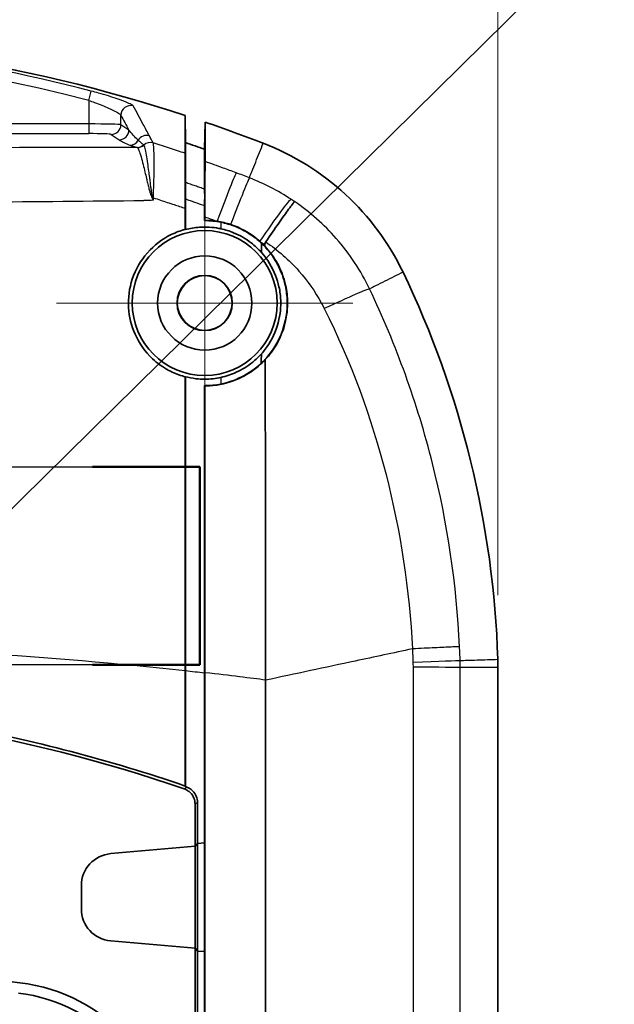
# Model space of a CAD drawing. Units: millimetres. Extents: x 0 to 2180, y 0 to 422.
# Drawn here: x 1774 to 1793, y 294 to 325 of the extents above; entities that cross this region are included whole.
import ezdxf

# ---------------------------------------------------------------- set-up
doc = ezdxf.new("R2010")
doc.units = ezdxf.units.MM
doc.layers.get('Defpoints').update_dxf_attribs({"lineweight": 25})
doc.layers.add('Center Mark (ISO)', color=7, linetype='Continuous', lineweight=18, true_color=0x80ffff)
for name, color, linetype, lineweight in [('Dimension (ISO)', 7, 'Continuous', 18), ('Dimension (ISO) @ 1', 7, 'Continuous', 18), ('Section Line (ISO)', 7, 'Continuous', 25), ('Symbol (ISO) @ 1', 7, 'Continuous', 18), ('Visible (ISO)', 7, 'Continuous', 35), ('Visible Narrow (ISO)', 7, 'Continuous', 25)]:
    doc.layers.add(name, color=color, linetype=linetype, lineweight=lineweight)
doc.styles.add('Note Text (TK)', font='MS PGothic.ttf')
doc.dimstyles.new('Default - Method 1b (TK)', dxfattribs={"dimtxt": 2.5, "dimasz": 2.5, "dimexe": 1, "dimexo": 1.5, "dimgap": 1, "dimtad": 1, "dimtoh": 1, "dimrnd": 1e-08, "dimdsep": 46, "dimtxsty": 'Note Text (TK)', "dimblk": 'OPEN', "dimcen": 0.09, "dimdle": 5, "dimclrd": 100, "dimclre": 100, "dimclrt": 7, "dimadec": 1, "dimazin": 1, "dimtfac": 1, "dimtmove": 0, "dimatfit": 3, "dimldrblk": 'OPEN', "dimfxl": 0, "dimtolj": 1, "dimlwd": -1, "dimlwe": -1, "dimarcsym": 0})
doc.dimstyles.new('Default - Method 1b (TK)$7', dxfattribs={"dimtxt": 2.5, "dimasz": 2.5, "dimexe": 1, "dimexo": 1.5, "dimgap": 1, "dimtad": 1, "dimtoh": 1, "dimrnd": 1e-08, "dimdsep": 46, "dimtxsty": 'Note Text (TK)', "dimblk": 'OPEN', "dimcen": 0.09, "dimdle": 5, "dimclrd": 256, "dimclre": 100, "dimclrt": 7, "dimadec": 1, "dimazin": 1, "dimtfac": 1, "dimtmove": 0, "dimatfit": 3, "dimldrblk": 'OPEN', "dimfxl": 0, "dimtolj": 1, "dimlwd": -1, "dimlwe": -1, "dimarcsym": 0})

# ---------------------------------------------------------------- blocks, each defined once
blk = doc.blocks.new('2dTransSection4')
at = {"layer": 'Section Line (ISO)', "linetype": 'Continuous'}
for p, q in [((127.755, 215.371), (138.422, 215.371)), ((138.422, 215.371), (138.422, 211.268)), ((138.422, 211.268), (127.755, 211.268))]:
    blk.add_line(p, q, dxfattribs=at)
at = {"layer": 'Section Line (ISO)', "linetype": 'Continuous', "lineweight": 50}
for p, q in [((136.2, 215.371), (138.422, 215.371)), ((138.422, 215.371), (138.422, 211.268)), ((138.422, 211.268), (136.2, 211.268))]:
    blk.add_line(p, q, dxfattribs=at)
blk = doc.blocks.new('_Open')
at = {"color": 0, "linetype": 'ByBlock', "lineweight": -2}
for p, q in [((-1, 0.1667), (0, 0)), ((-1, -0.1667), (0, 0)), ((0, 0), (-1, 0))]:
    blk.add_line(p, q, dxfattribs=at)
blk = doc.blocks.new('*D186')
at = {"layer": 'Defpoints', "color": 0, "transparency": 16777216}
for p in [(1789.133, 338.119), (1738.633, 304.821), (1789.133, 304.821)]:
    blk.add_point(p, dxfattribs=at)
at = {"layer": 'Dimension (ISO)', "color": 100, "transparency": 16777216}
for p, q in [((1738.633, 307.071), (1738.633, 339.619)), ((1789.133, 307.071), (1789.133, 339.619)), ((1742.383, 338.119), (1785.383, 338.119))]:
    blk.add_line(p, q, dxfattribs=at)
at = {"layer": 'Dimension (ISO)', "color": 100, "transparency": 16777216, "xscale": 3.75, "yscale": 3.75, "zscale": 3.75, "rotation": 180}
blk.add_blockref('_Open', (1738.633, 338.119), dxfattribs=at)
at = {"layer": 'Dimension (ISO)', "color": 100, "transparency": 16777216, "xscale": 3.75, "yscale": 3.75, "zscale": 3.75}
blk.add_blockref('_Open', (1789.133, 338.119), dxfattribs=at)
at = {"layer": 'Dimension (ISO)', "color": 7, "transparency": 16777216, "insert": (1759.515, 341.494), "char_height": 3.75, "attachment_point": 4, "style": 'Note Text (TK)'}
blk.add_mtext('\\A1;50.5', dxfattribs=at)

msp = doc.modelspace()

# ---------------------------------------------------------------- linework, layer by layer
at = {"layer": 'Center Mark (ISO)', "linetype": 'Continuous'}
for p, q in [((1780.0329, 320.7401), (1780.0329, 311.5401)), ((1784.6329, 316.1401), (1775.4329, 316.1401))]:
    msp.add_line(p, q, dxfattribs=at)
at = {"layer": 'Visible (ISO)'}
for p, q in [((1779.4211, 321.9644), (1779.4329, 321.1181)), ((1780.0461, 321.7555), (1780.0299, 320.9149)), ((1780.0299, 320.8733), (1780.0299, 320.9149)), ((1780.041, 319.6732), (1780.0299, 319.6732)), ((1779.4329, 319.3727), (1779.4329, 318.4215)), ((1780.0311, 318.8883), (1780.0311, 318.6984)), ((1779.4329, 313.8524), (1779.4329, 304.7269)), ((1780.0311, 313.5749), (1780.0311, 313.3918)), ((1789.1329, 304.8207), (1789.1329, 239.0595)), ((1779.4285, 301.1428), (1779.4285, 304.7274)), ((1779.4329, 304.7269), (1779.4329, 301.1228)), ((1780.0312, 304.6602), (1780.0312, 299.3775)), ((1780.0312, 304.6602), (1780.0312, 299.3775)), ((1780.0399, 304.6628), (1780.0399, 304.6592)), ((1780.0399, 239.2209), (1780.0399, 304.6592)), ((1779.7329, 300.5818), (1779.7329, 299.2743)), ((1779.8097, 300.6365), (1779.8097, 299.3582)), ((1777.1173, 299.0455), (1779.7329, 299.2743)), ((1779.7329, 299.2743), (1777.1173, 299.0455)), ((1779.7329, 299.2743), (1779.8097, 299.3582)), ((1779.8097, 299.3582), (1779.7329, 299.2743)), ((1779.7329, 299.2743), (1779.7329, 296.1058)), ((1779.8097, 299.3582), (1780.0312, 299.3775)), ((1780.0312, 299.3775), (1779.8097, 299.3582)), ((1779.8097, 296.022), (1779.8097, 299.3582)), ((1780.0312, 299.3775), (1780.0312, 296.0026)), ((1776.205, 297.3303), (1776.205, 298.0499)), ((1776.205, 298.0499), (1776.205, 297.3303)), ((1779.7329, 296.1058), (1777.1173, 296.3347)), ((1777.1173, 296.3347), (1779.7329, 296.1058)), ((1779.7329, 296.1058), (1779.7329, 232.0983)), ((1779.8097, 296.022), (1779.7329, 296.1058)), ((1779.7329, 296.1058), (1779.8097, 296.022)), ((1779.8097, 296.022), (1779.8097, 239.1949)), ((1780.0312, 296.0026), (1779.8097, 296.022)), ((1779.8097, 296.022), (1780.0312, 296.0026)), ((1780.0312, 296.0026), (1780.0312, 239.2199)), ((1780.0312, 296.0026), (1780.0312, 239.2199))]:
    msp.add_line(p, q, dxfattribs=at)
for radius in [2.25, 1.4622, 0.857, 0.85]:
    msp.add_circle((1780.0329, 316.1401), radius, dxfattribs=at)
for centre, radius, start, end in [((1763.8829, 274.4401), 50, 71.89474, 108.10526), ((1763.8829, 274.4401), 50, 68.94031, 71.1396), ((1763.8829, 274.4401), 49.2, 70.84095, 71.57537), ((1759.1444, 304.1091), 30, 1.85351, 25.65683), ((1763.8829, 256.1589), 47.5, 70.93745, 109.06255), ((1763.8829, 256.1589), 47.5943, 70.93575, 79.84565), ((1763.8829, 256.1589), 47.5768, 70.87082, 70.92292), ((1763.8829, 209.5867), 86.0834, 83.055292, 96.944708), ((1773.6324, 289.6286), 5.45, 1.5823, 83.05529), ((1773.6324, 289.6286), 5.1239, 1.5823, 83.05529)]:
    msp.add_arc(centre, radius, start, end, dxfattribs=at)
for centre, major_axis in [((1777.2056, 298.0488), (-0.7381, 0.6763)), ((1777.2056, 298.0488), (-0.7381, 0.6763)), ((1777.2056, 297.3314), (-0.7381, -0.6763)), ((1777.2056, 297.3314), (-0.7381, -0.6763))]:
    msp.add_ellipse(centre, major_axis=major_axis, ratio=0.9988802, start_param=5.5419784, end_param=7.0243922, dxfattribs=at)
for points, knots in [([(1779.4211, 321.9644), (1779.4211, 321.6822), (1779.4211, 321.3996), (1779.4211, 321.0079), (1779.4211, 320.8988), (1779.4211, 320.7896)], [0, 0, 0, 0, 1.0261148, 1.0261148, 1.4215983, 1.4215983, 1.4215983, 1.4215983]), ([(1780.0461, 320.5317), (1780.0461, 320.679), (1780.0461, 320.8262), (1780.0461, 321.2202), (1780.0461, 321.4676), (1780.0461, 321.714), (1780.0461, 321.7278), (1780.0461, 321.7417), (1780.0461, 321.7555)], [-1.5457416, -1.5457416, -1.5457416, -1.5457416, -1.0161852, -1.0161852, -0.1252765, -0.1252765, -0.1252765, -0.0751876, -0.0751876, -0.0751876, -0.0751876]), ([(1781.8499, 321.1004), (1782.7927, 320.7374), (1783.6582, 320.199), (1785.1431, 318.8288), (1785.7491, 318.0092), (1786.1865, 317.0985)], [0, 0, 0, 0, 0.30307741, 0.30307741, 0.60615485, 0.60615485, 0.60615485, 0.60615485]), ([(1779.4305, 319.9997), (1779.4287, 320.1306), (1779.4272, 320.2499), (1779.4243, 320.4786), (1779.4231, 320.58), (1779.4215, 320.7277), (1779.4211, 320.7735), (1779.4211, 320.7896)], [0.03444165, 0.03444165, 0.03444165, 0.03444165, 0.08394786, 0.08394786, 0.14300203, 0.14300203, 0.20139827, 0.20139827, 0.20139827, 0.20139827]), ([(1780.0299, 320.9149), (1780.0299, 320.6849), (1780.0299, 320.4546), (1780.0299, 320.0406), (1780.0299, 319.8569), (1780.0299, 319.6732)], [0, 0, 0, 0, 0.8312705, 0.8312705, 1.4933345, 1.4933345, 1.4933345, 1.4933345]), ([(1780.0299, 319.6732), (1780.0299, 319.859), (1780.0299, 320.0448), (1780.0299, 320.3461), (1780.0299, 320.4616), (1780.0299, 320.6759), (1780.0299, 320.7748), (1780.0299, 320.8733)], [0.1489497, 0.1489497, 0.1489497, 0.1489497, 0.8179367, 0.8179367, 1.2344997, 1.2344997, 1.5907064, 1.5907064, 1.5907064, 1.5907064]), ([(1780.0461, 320.5317), (1780.0461, 320.511), (1780.0452, 320.442), (1780.0421, 320.2492), (1780.0404, 320.148), (1780.0383, 320.0293)], [0, 0, 0, 0, 0.07465514, 0.07465514, 0.1279457, 0.1279457, 0.1279457, 0.1279457]), ([(1779.4285, 319.0782), (1779.4285, 319.273), (1779.4287, 319.4623), (1779.4295, 319.7673), (1779.4299, 319.8877), (1779.4305, 319.9997)], [0, 0, 0, 0, 0.05942424, 0.05942424, 0.10172896, 0.10172896, 0.10172896, 0.10172896]), ([(1779.4343, 319.7582), (1779.4342, 319.7679), (1779.434, 319.7772), (1779.4336, 319.8133), (1779.4333, 319.8355), (1779.433, 319.8681), (1779.4329, 319.8783), (1779.4329, 319.8824)], [0.046300831, 0.046300831, 0.046300831, 0.046300831, 0.051041536, 0.051041536, 0.065821015, 0.065821015, 0.080473048, 0.080473048, 0.080473048, 0.080473048]), ([(1779.4329, 319.3727), (1779.4329, 319.4576), (1779.4331, 319.5389), (1779.4336, 319.6671), (1779.4339, 319.7169), (1779.4343, 319.7582)], [0, 0, 0, 0, 0.025946369, 0.025946369, 0.046107509, 0.046107509, 0.046107509, 0.046107509]), ([(1780.0383, 320.0293), (1780.0388, 319.9768), (1780.0393, 319.9208), (1780.0402, 319.8017), (1780.0406, 319.7387), (1780.041, 319.6732)], [0.128227864, 0.128227864, 0.128227864, 0.128227864, 0.151713733, 0.151713733, 0.175658366, 0.175658366, 0.175658366, 0.175658366]), ([(1780.032, 319.4907), (1780.0316, 319.5234), (1780.0312, 319.5527), (1780.0306, 319.6049), (1780.0304, 319.6268), (1780.03, 319.659), (1780.0299, 319.6692), (1780.0299, 319.6732)], [0.037737716, 0.037737716, 0.037737716, 0.037737716, 0.051379983, 0.051379983, 0.066040564, 0.066040564, 0.080565866, 0.080565866, 0.080565866, 0.080565866]), ([(1780.0299, 319.6732), (1780.0299, 319.6671), (1780.0301, 319.6466), (1780.0309, 319.5821), (1780.0314, 319.5405), (1780.032, 319.4907)], [0, 0, 0, 0, 0.022129757, 0.022129757, 0.042783668, 0.042783668, 0.042783668, 0.042783668]), ([(1780.0311, 319.1618), (1780.0311, 319.2474), (1780.0313, 319.3294), (1780.0317, 319.4337), (1780.0319, 319.4634), (1780.032, 319.4907)], [0, 0, 0, 0, 0.02616622, 0.02616622, 0.037566529, 0.037566529, 0.037566529, 0.037566529]), ([(1780.032, 319.4907), (1780.032, 319.4845), (1780.032, 319.4782), (1780.0317, 319.4285), (1780.0315, 319.38), (1780.0312, 319.2752), (1780.0311, 319.2193), (1780.0311, 319.1618)], [0.042700609, 0.042700609, 0.042700609, 0.042700609, 0.045256996, 0.045256996, 0.062589885, 0.062589885, 0.080131315, 0.080131315, 0.080131315, 0.080131315]), ([(1780.032, 319.4907), (1780.0338, 319.4906), (1780.0356, 319.4906), (1780.0374, 319.4906), (1780.0386, 319.4906), (1780.0397, 319.4906), (1780.0409, 319.4906)], [0, 0, 0, 0, 0.06144654, 0.06144654, 0.06144654, 0.10100838, 0.10100838, 0.10100838, 0.10100838]), ([(1780.041, 319.6732), (1780.0407, 319.6697), (1780.0405, 319.6614), (1780.0399, 319.6352), (1780.0401, 319.575), (1780.0409, 319.4906)], [0, 0, 0, 0, 0.001314997, 0.001314997, 0.021918624, 0.021918624, 0.021918624, 0.021918624]), ([(1782.8202, 319.2879), (1782.82, 319.2877), (1782.8197, 319.2875), (1782.8095, 319.2778), (1782.7889, 319.2528), (1782.7275, 319.1728), (1782.6868, 319.1181), (1782.5555, 318.9377), (1782.4508, 318.7909), (1782.2069, 318.4443), (1782.07, 318.2478), (1781.926, 318.0392)], [-0.00117107, -0.00117107, -0.00117107, -0.00117107, 0, 0, 0.04768215, 0.04768215, 0.09536072, 0.09536072, 0.17354292, 0.17354292, 0.2516849, 0.2516849, 0.2516849, 0.2516849]), ([(1780.04, 318.7073), (1780.0385, 318.7058), (1780.037, 318.7043), (1780.0356, 318.7028), (1780.0353, 318.7025), (1780.035, 318.7022), (1780.0335, 318.7008), (1780.0323, 318.6996), (1780.0311, 318.6984)], [-0.02018678, -0.02018678, -0.02018678, -0.02018678, 0.0306167, 0.0306167, 0.0306167, 0.0406595, 0.0406595, 0.08143236, 0.08143236, 0.08143236, 0.08143236]), ([(1780.418, 318.6781), (1780.4891, 318.6673), (1780.5597, 318.6535), (1780.6991, 318.6202), (1780.7677, 318.6007), (1780.8355, 318.5784)], [0, 0, 0, 0, 0.021581547, 0.021581547, 0.042986997, 0.042986997, 0.042986997, 0.042986997]), ([(1780.5329, 318.6489), (1780.6883, 318.6179), (1780.8404, 318.5726), (1781.1368, 318.4534), (1781.28, 318.3795), (1781.5529, 318.2044), (1781.6816, 318.1033), (1781.7996, 317.9907)], [-0.14528889, -0.14528889, -0.14528889, -0.14528889, -0.09775196, -0.09775196, -0.04946009, -0.04946009, -0.00035516, -0.00035516, -0.00035516, -0.00035516]), ([(1780.8355, 318.5784), (1780.9136, 318.5527), (1780.9905, 318.5232), (1781.3133, 318.3814), (1781.5413, 318.2348), (1781.7423, 318.0556)], [0.05593729, 0.05593729, 0.05593729, 0.05593729, 0.08067549, 0.08067549, 0.16168848, 0.16168848, 0.16168848, 0.16168848]), ([(1779.4285, 318.4249), (1779.2795, 318.3857), (1779.1345, 318.3319), (1778.7136, 318.1269), (1778.4623, 317.9351), (1778.0457, 317.4619), (1777.8859, 317.1834), (1777.6913, 316.5965), (1777.6518, 316.2955), (1777.6871, 315.7106), (1777.7554, 315.4313), (1778.0001, 314.8846), (1778.1838, 314.6264), (1778.5648, 314.269), (1778.7348, 314.1471), (1779.0533, 313.9773), (1779.1945, 313.9187), (1779.3697, 313.8652), (1779.399, 313.8568), (1779.4285, 313.849)], [-0.89728061, -0.89728061, -0.89728061, -0.89728061, -0.85061026, -0.85061026, -0.75584572, -0.75584572, -0.65940677, -0.65940677, -0.56820383, -0.56820383, -0.4819701, -0.4819701, -0.38744224, -0.38744224, -0.32485466, -0.32485466, -0.27906192, -0.27906192, -0.26990022, -0.26990022, -0.26990022, -0.26990022]), ([(1780.5329, 318.4449), (1780.5133, 318.4492), (1780.4935, 318.4532), (1780.2758, 318.4947), (1780.0739, 318.5069), (1779.724, 318.4833), (1779.5766, 318.4592), (1779.4329, 318.4215)], [-1.00493288, -1.00493288, -1.00493288, -1.00493288, -0.99889202, -0.99889202, -0.93838104, -0.93838104, -0.89339405, -0.89339405, -0.89339405, -0.89339405]), ([(1781.7989, 317.7041), (1781.7006, 317.815), (1781.5917, 317.9166), (1781.3076, 318.1356), (1781.1251, 318.241), (1780.8021, 318.3739), (1780.6689, 318.4154), (1780.5329, 318.4449)], [-0.15257841, -0.15257841, -0.15257841, -0.15257841, -0.1077547, -0.1077547, -0.0447419, -0.0447419, -0.00296014, -0.00296014, -0.00296014, -0.00296014]), ([(1781.7996, 317.9907), (1781.9641, 317.8338), (1782.1068, 317.6558), (1782.2955, 317.3433), (1782.3571, 317.2197), (1782.4551, 316.9757), (1782.4931, 316.8566), (1782.5416, 316.6546), (1782.557, 316.5731), (1782.579, 316.4151), (1782.5862, 316.3387), (1782.5947, 316.1657), (1782.594, 316.0692), (1782.5674, 315.6547), (1782.488, 315.3445), (1782.2174, 314.7613), (1782.0252, 314.4951), (1781.7895, 314.2725)], [-0.42322685, -0.42322685, -0.42322685, -0.42322685, -0.35495305, -0.35495305, -0.31340863, -0.31340863, -0.27571228, -0.27571228, -0.25065393, -0.25065393, -0.22742125, -0.22742125, -0.19814848, -0.19814848, -0.10115538, -0.10115538, -0.00095663, -0.00095663, -0.00095663, -0.00095663]), ([(1781.9009, 317.9463), (1781.9009, 317.9689), (1781.9038, 317.9917), (1781.9157, 318.0221), (1781.9203, 318.031), (1781.926, 318.0392)], [0, 0, 0, 0, 0.006909361, 0.006909361, 0.010042046, 0.010042046, 0.010042046, 0.010042046]), ([(1781.7901, 314.5595), (1781.8754, 314.6546), (1781.9529, 314.7567), (1782.1697, 315.0963), (1782.2767, 315.3529), (1782.3648, 315.7487), (1782.3825, 315.8762), (1782.3939, 316.0807), (1782.3945, 316.1569), (1782.3888, 316.2974), (1782.3835, 316.3617), (1782.3665, 316.4998), (1782.3539, 316.5734), (1782.3117, 316.7645), (1782.2766, 316.8805), (1782.1314, 317.2538), (1781.9847, 317.4945), (1781.7989, 317.7041)], [-0.35209716, -0.35209716, -0.35209716, -0.35209716, -0.31264949, -0.31264949, -0.22809955, -0.22809955, -0.18897062, -0.18897062, -0.16587642, -0.16587642, -0.14634287, -0.14634287, -0.12376987, -0.12376987, -0.08724179, -0.08724179, -0.00309612, -0.00309612, -0.00309612, -0.00309612]), ([(1781.9105, 314.3816), (1782.0468, 314.5277), (1782.1662, 314.6898), (1782.4235, 315.1425), (1782.5291, 315.4484), (1782.5932, 315.8908), (1782.6022, 316.0154), (1782.6019, 316.2329), (1782.5967, 316.3255), (1782.5765, 316.5097), (1782.5614, 316.6012), (1782.5143, 316.8146), (1782.4781, 316.9354), (1782.351, 317.2687), (1782.2401, 317.4725), (1782.0407, 317.7439), (1781.9733, 317.8249), (1781.901, 317.9014)], [0.04216793, 0.04216793, 0.04216793, 0.04216793, 0.10411112, 0.10411112, 0.20225866, 0.20225866, 0.2401651, 0.2401651, 0.26822043, 0.26822043, 0.29623713, 0.29623713, 0.33421345, 0.33421345, 0.40371155, 0.40371155, 0.43535244, 0.43535244, 0.43535244, 0.43535244]), ([(1780.5329, 313.8288), (1780.6987, 313.8647), (1780.86, 313.9184), (1781.196, 314.0719), (1781.3664, 314.1778), (1781.6177, 314.3819), (1781.7076, 314.4675), (1781.7901, 314.5595)], [-0.18809113, -0.18809113, -0.18809113, -0.18809113, -0.13709426, -0.13709426, -0.07683999, -0.07683999, -0.03930478, -0.03930478, -0.03930478, -0.03930478]), ([(1780.0399, 313.5661), (1780.0913, 313.5663), (1780.1426, 313.568), (1780.478, 313.5891), (1780.7568, 313.654), (1781.2307, 313.851), (1781.4293, 313.9668), (1781.7173, 314.1906), (1781.8179, 314.2824), (1781.9105, 314.3816)], [0.51772637, 0.51772637, 0.51772637, 0.51772637, 0.53316162, 0.53316162, 0.61863886, 0.61863886, 0.68764156, 0.68764156, 0.72875883, 0.72875883, 0.72875883, 0.72875883]), ([(1781.7895, 314.2725), (1781.6033, 314.097), (1781.3916, 313.9501), (1780.962, 313.7393), (1780.7509, 313.6677), (1780.5329, 313.6243)], [-0.14410625, -0.14410625, -0.14410625, -0.14410625, -0.0667842, -0.0667842, -0.00000964, -0.00000964, -0.00000964, -0.00000964]), ([(1781.9176, 304.4351), (1781.9173, 306.3686), (1781.917, 308.3003), (1781.915, 311.2064), (1781.9142, 312.1842), (1781.9121, 313.5676), (1781.9114, 313.9748), (1781.9105, 314.3816)], [0.00960705, 0.00960705, 0.00960705, 0.00960705, 0.58973077, 0.58973077, 0.88469848, 0.88469848, 1.00790632, 1.00790632, 1.00790632, 1.00790632]), ([(1779.4285, 313.849), (1779.4285, 313.7258), (1779.4285, 313.6025), (1779.4285, 310.5739), (1779.4285, 307.6523), (1779.4285, 304.7274)], [-0.91480352, -0.91480352, -0.91480352, -0.91480352, -0.87756137, -0.87756137, 0, 0, 0, 0]), ([(1779.4329, 313.8524), (1779.54, 313.8244), (1779.6489, 313.8038), (1779.9366, 313.7703), (1780.116, 313.7699), (1780.3742, 313.7986), (1780.454, 313.8117), (1780.5329, 313.8288)], [-0.26644343, -0.26644343, -0.26644343, -0.26644343, -0.23320565, -0.23320565, -0.17951335, -0.17951335, -0.15516791, -0.15516791, -0.15516791, -0.15516791]), ([(1780.0311, 313.5749), (1780.0323, 313.5738), (1780.0334, 313.5726), (1780.0349, 313.5712), (1780.0352, 313.5708), (1780.0355, 313.5705), (1780.037, 313.569), (1780.0385, 313.5676), (1780.0399, 313.5661)], [0, 0, 0, 0, 0.03942091, 0.03942091, 0.0504298, 0.0504298, 0.0504298, 0.10085345, 0.10085345, 0.10085345, 0.10085345]), ([(1789.1287, 305.0794), (1789.1301, 305.0363), (1789.1312, 304.9932), (1789.1326, 304.9069), (1789.1329, 304.8638), (1789.1329, 304.8207)], [0, 0, 0, 0, 0.012940033, 0.012940033, 0.025880067, 0.025880067, 0.025880067, 0.025880067]), ([(1779.8097, 300.6365), (1779.8097, 300.7016), (1779.797, 300.7661), (1779.7476, 300.8865), (1779.7114, 300.9413), (1779.6388, 301.0148), (1779.609, 301.0388), (1779.5444, 301.0795), (1779.5099, 301.0961), (1779.4738, 301.1086)], [0, 0, 0, 0, 0.01952994, 0.01952994, 0.039046932, 0.039046932, 0.050501974, 0.050501974, 0.061958643, 0.061958643, 0.061958643, 0.061958643]), ([(1779.7329, 300.5818), (1779.7329, 300.6469), (1779.7202, 300.7114), (1779.6708, 300.8318), (1779.6345, 300.8866), (1779.5619, 300.9601), (1779.532, 300.9842), (1779.4672, 301.025), (1779.4326, 301.0416), (1779.3964, 301.0541)], [0, 0, 0, 0, 0.019529964, 0.019529964, 0.039046953, 0.039046953, 0.050531135, 0.050531135, 0.062016952, 0.062016952, 0.062016952, 0.062016952])]:
    msp.add_open_spline(points, degree=3, knots=knots, dxfattribs=at)
for points, weights in [([(1779.4329, 321.1181), (1779.4329, 320.4928), (1779.4329, 319.8824)], [2.52453183524, 2.54787568904, 2.57102004436]), ([(1779.4285, 301.1428), (1779.4307, 301.1328), (1779.4329, 301.1228)], [1.50058621861, 1.50074191612, 1.50089757675])]:
    msp.add_rational_spline(points, weights, degree=2, dxfattribs=at)
for points in [[(1779.4329, 319.8448), (1779.4334, 319.8159), (1779.4338, 319.787), (1779.4343, 319.7582)], [(1780.0383, 320.0293), (1780.0357, 319.9173), (1780.0329, 319.7993), (1780.0299, 319.6732)], [(1780.0409, 319.4906), (1780.0398, 319.3856), (1780.0396, 319.2754), (1780.0398, 319.1618)], [(1780.0311, 319.1618), (1780.0311, 319.0706), (1780.0311, 318.9795), (1780.0311, 318.8883)], [(1780.0311, 318.8883), (1780.0311, 318.9795), (1780.0311, 319.0706), (1780.0311, 319.1618)], [(1780.0398, 319.1618), (1780.0399, 319.0724), (1780.04, 318.981), (1780.04, 318.8883)], [(1779.4285, 319.0782), (1779.4285, 318.8606), (1779.4285, 318.6428), (1779.4285, 318.4249)], [(1780.04, 318.8883), (1780.04, 318.8642), (1780.04, 318.84), (1780.04, 318.8158)], [(1780.0311, 318.6984), (1780.1995, 318.6984), (1780.3675, 318.6819), (1780.5329, 318.6489)], [(1780.04, 318.7073), (1780.04, 318.7434), (1780.04, 318.7796), (1780.04, 318.8158)], [(1780.418, 318.6781), (1780.2926, 318.6971), (1780.1662, 318.7068), (1780.04, 318.7073)], [(1779.4329, 318.4215), (1779.4314, 318.4227), (1779.4299, 318.4238), (1779.4285, 318.4249)], [(1781.901, 317.9014), (1781.8503, 317.9551), (1781.7974, 318.0066), (1781.7423, 318.0556)], [(1781.7989, 317.7041), (1781.7991, 317.7997), (1781.7994, 317.8952), (1781.7996, 317.9907)], [(1781.9009, 317.9463), (1781.901, 317.9313), (1781.901, 317.9164), (1781.901, 317.9014)], [(1781.7895, 314.2725), (1781.7897, 314.3682), (1781.7899, 314.4638), (1781.7901, 314.5595)], [(1779.4285, 313.849), (1779.43, 313.8502), (1779.4314, 313.8513), (1779.4329, 313.8524)], [(1780.5329, 313.6243), (1780.3677, 313.5914), (1780.1997, 313.5748), (1780.0311, 313.5749)], [(1780.0311, 313.3918), (1780.0312, 310.4937), (1780.0312, 307.5787), (1780.0312, 304.6602)], [(1780.0312, 304.6602), (1780.0312, 307.5787), (1780.0312, 310.4937), (1780.0311, 313.3918)], [(1780.0399, 313.3918), (1780.0399, 313.4499), (1780.0399, 313.508), (1780.0399, 313.5661)], [(1780.0399, 304.6628), (1780.0399, 307.5804), (1780.0399, 310.4941), (1780.0399, 313.3918)], [(1781.9174, 273.4154), (1781.9174, 283.7535), (1781.9117, 294.0917), (1781.9178, 304.4297)], [(1781.9178, 304.4297), (1781.9177, 304.4315), (1781.9176, 304.4333), (1781.9176, 304.4351)]]:
    msp.add_open_spline(points, degree=3, dxfattribs=at)
at = {"layer": 'Visible Narrow (ISO)'}
for p, q in [((1776.4339, 322.4306), (1776.5096, 322.72)), ((1776.4339, 322.4306), (1776.4339, 321.6982)), ((1777.4326, 321.675), (1777.4326, 321.9712)), ((1776.4339, 321.6982), (1751.3319, 321.6982)), ((1776.4339, 321.6982), (1776.4339, 321.3984)), ((1777.6804, 321.5099), (1777.4326, 321.675)), ((1751.3319, 321.3984), (1776.4339, 321.3984)), ((1777.133, 321.3752), (1777.3808, 321.2101)), ((1780.0398, 319.1618), (1780.0311, 319.1618)), ((1780.04, 318.8883), (1780.0311, 318.8883)), ((1780.5329, 318.6489), (1780.5329, 318.4449)), ((1780.5329, 313.8288), (1780.5329, 313.6243)), ((1780.0399, 313.3918), (1780.0311, 313.3918)), ((1780.0312, 304.6602), (1780.0399, 304.6592)), ((1786.4984, 304.2558), (1786.4984, 272.6591))]:
    msp.add_line(p, q, dxfattribs=at)
for radius in [49.9037, 49.6046]:
    msp.add_arc((1763.8829, 274.4401), radius, 75.34362, 104.65638, dxfattribs=at)
for centre, major_axis, ratio, start_param, end_param in [((1777.7322, 321.9712), (-0.2641, -0.1423), 0.9939537, 3.9375957, 5.786346), ((1776.4339, 321.6737), (-1, 0), 0.0244445, 3.1939525, 4.712389), ((1777.133, 321.675), (-0.1664, -0.2497), 0.9980229, 0.5886817, 2.1576515), ((1776.4339, 321.3739), (0.7, 0), 0.0349208, 0.0523599, 1.5707963), ((1777.3808, 321.5099), (0.1664, 0.2497), 0.9980229, 3.7302743, 5.2992442), ((1778.2283, 321.0448), (0.2648, 0.1409), 0.9938353, 0.7862218, 2.1259835), ((1777.7111, 321.3435), (-0.1095, -0.2793), 0.9954506, 0.3750142, 1.4211569), ((1777.9345, 321.2678), (-0.0833, -0.2882), 0.992185, 0.2834806, 1.0357893), ((1777.9426, 321.2637), (-0.1915, -0.231), 0.9940851, 0.6934702, 1.4348754), ((1778.3457, 320.8239), (0.265, 0.1406), 0.993806, 0.7838616, 1.8233865), ((1780.3068, 318.3156), (0.7029, 1.8724), 0.0118555, 0.0785453, 1.3804494), ((1780.7019, 318.1653), (0.7198, 1.866), 0.0123117, 0.0785458, 1.3523115), ((1778.4154, 319.4593), (-0.2654, -0.1399), 0.1677073, 1.4289333, 1.5033668), ((1778.4265, 319.3516), (0.3, 0.0029), 0.1796347, 1.5203609, 1.5874783), ((1781.6217, 317.6913), (1.1018, 1.6691), 0.0509298, 0.0787974, 1.3844734), ((1783.3501, 315.7158), (1.8054, 0.8606), 0.0293546, 0.0785737, 1.3370911), ((1785.9665, 304.9779), (1.9989, 0.0648), 0.0004668, 4.9797187, 6.2046455), ((1785.969, 304.8201), (2, -0.0012), 0.0076352, 0.0785421, 1.3036681)]:
    msp.add_ellipse(centre, major_axis=major_axis, ratio=ratio, start_param=start_param, end_param=end_param, dxfattribs=at)
for points, knots in [([(1777.8158, 322.2583), (1777.8116, 322.2662), (1777.7998, 322.2761), (1777.7506, 322.307), (1777.7019, 322.3309), (1777.5537, 322.3939), (1777.4435, 322.4355), (1777.1475, 322.537), (1776.9491, 322.5987), (1776.6645, 322.6787), (1776.5871, 322.6997), (1776.5096, 322.72)], [0, 0, 0, 0, 0.02424768, 0.02424768, 0.06304397, 0.06304397, 0.11347914, 0.11347914, 0.17904487, 0.17904487, 0.20294361, 0.20294361, 0.20294361, 0.20294361]), ([(1776.4339, 322.4306), (1776.4932, 322.4105), (1776.5524, 322.3896), (1776.77, 322.31), (1776.9217, 322.2487), (1777.148, 322.1477), (1777.2323, 322.1063), (1777.3455, 322.0435), (1777.3827, 322.0197), (1777.4203, 321.989), (1777.4293, 321.979), (1777.4326, 321.9712)], [-0.20294361, -0.20294361, -0.20294361, -0.20294361, -0.17904487, -0.17904487, -0.11347914, -0.11347914, -0.06304397, -0.06304397, -0.02424768, -0.02424768, 0, 0, 0, 0]), ([(1778.3163, 321.3306), (1778.2526, 321.4494), (1778.1889, 321.5679), (1778.0221, 321.8776), (1777.919, 322.0683), (1777.8158, 322.2583)], [-0.95253743, -0.95253743, -0.95253743, -0.95253743, -0.58892223, -0.58892223, 0, 0, 0, 0]), ([(1777.9697, 321.1942), (1777.9137, 321.2469), (1777.8624, 321.2995), (1777.7665, 321.4048), (1777.7219, 321.4574), (1777.6804, 321.5099)], [0, 0, 0, 0, 0.23888133, 0.23888133, 0.47776267, 0.47776267, 0.47776267, 0.47776267]), ([(1778.4347, 321.1095), (1778.4338, 321.1111), (1778.433, 321.1127), (1778.3935, 321.1865), (1778.3549, 321.2586), (1778.3163, 321.3306)], [0.21555248, 0.21555248, 0.21555248, 0.21555248, 0.22042976, 0.22042976, 0.44085951, 0.44085951, 0.44085951, 0.44085951]), ([(1777.3808, 321.2101), (1777.4225, 321.1823), (1777.4702, 321.1546), (1777.5792, 321.0991), (1777.6404, 321.0714), (1777.7111, 321.0437)], [-0.47776267, -0.47776267, -0.47776267, -0.47776267, -0.23888133, -0.23888133, 0, 0, 0, 0]), ([(1777.7111, 321.0437), (1777.7432, 321.0312), (1777.7772, 321.0186), (1777.851, 320.9933), (1777.8907, 320.9807), (1777.9345, 320.968)], [-0.2180871, -0.2180871, -0.2180871, -0.2180871, -0.10954121, -0.10954121, 0, 0, 0, 0]), ([(1778.138, 321.0498), (1778.1067, 321.074), (1778.0773, 321.0981), (1778.0216, 321.1463), (1777.9951, 321.1702), (1777.9697, 321.1942)], [0, 0, 0, 0, 0.10954121, 0.10954121, 0.2180871, 0.2180871, 0.2180871, 0.2180871]), ([(1778.1441, 321.0438), (1778.1432, 321.0449), (1778.1423, 321.046), (1778.1402, 321.048), (1778.1391, 321.0489), (1778.138, 321.0498)], [0, 0, 0, 0, 0.003986243, 0.003986243, 0.007972486, 0.007972486, 0.007972486, 0.007972486]), ([(1778.4209, 319.4055), (1778.4167, 319.4194), (1778.4133, 319.434), (1778.4051, 319.4721), (1778.4009, 319.496), (1778.3916, 319.5508), (1778.3869, 319.5819), (1778.3765, 319.653), (1778.371, 319.693), (1778.3587, 319.7842), (1778.3521, 319.835), (1778.3391, 319.9354), (1778.3327, 319.985), (1778.3173, 320.1034), (1778.3085, 320.1713), (1778.2884, 320.321), (1778.2772, 320.401), (1778.2522, 320.5714), (1778.2386, 320.658), (1778.2103, 320.8191), (1778.1958, 320.8897), (1778.1685, 320.9958), (1778.1557, 321.0303), (1778.1441, 321.0438)], [0, 0, 0, 0, 0.005436, 0.005436, 0.0141336, 0.0141336, 0.02544047, 0.02544047, 0.04013941, 0.04013941, 0.05924803, 0.05924803, 0.07850302, 0.07850302, 0.10632761, 0.10632761, 0.14249958, 0.14249958, 0.1893821, 0.1893821, 0.24348739, 0.24348739, 0.29900452, 0.29900452, 0.29900452, 0.29900452]), ([(1778.4411, 319.4056), (1778.4521, 319.7085), (1778.4595, 319.9996), (1778.4651, 320.4621), (1778.4646, 320.6454), (1778.4585, 320.8973), (1778.454, 320.9826), (1778.4441, 321.0739), (1778.4397, 321.0977), (1778.4347, 321.1095)], [-0.22884073, -0.22884073, -0.22884073, -0.22884073, -0.14914079, -0.14914079, -0.08285599, -0.08285599, -0.03186769, -0.03186769, 0, 0, 0, 0]), ([(1779.4211, 320.7896), (1779.3442, 320.8155), (1779.2672, 320.8411), (1779.1902, 320.8666), (1778.939, 320.9496), (1778.6872, 321.0306), (1778.4347, 321.1095)], [0.063508533, 0.063508533, 0.063508533, 0.063508533, 0.086855742, 0.086855742, 0.086855742, 0.162978467, 0.162978467, 0.162978467, 0.162978467]), ([(1781.4177, 320.0262), (1781.4432, 320.0897), (1781.4688, 320.1532), (1781.5345, 320.3168), (1781.5748, 320.4168), (1781.6151, 320.5169), (1781.6545, 320.615), (1781.694, 320.713), (1781.7723, 320.9075), (1781.8111, 321.004), (1781.8499, 321.1004)], [-1.4865481, -1.4865481, -1.4865481, -1.4865481, -1.2241163, -1.2241163, -0.810533, -0.810533, -0.810533, -0.4052665, -0.4052665, -0.0066324, -0.0066324, -0.0066324, -0.0066324]), ([(1777.9345, 320.968), (1776.3153, 320.9654), (1774.695, 320.9634), (1771.0152, 320.9601), (1768.9553, 320.959), (1766.8954, 320.9585), (1763.8085, 320.9577), (1760.7214, 320.9581), (1755.0328, 320.9613), (1752.4308, 320.9637), (1749.8313, 320.968)], [0.1453309, 0.1453309, 0.1453309, 0.1453309, 0.631646, 0.631646, 1.2496494, 1.2496494, 1.2496494, 2.1757231, 2.1757231, 2.9564665, 2.9564665, 2.9564665, 2.9564665]), ([(1777.9345, 320.968), (1777.936, 320.9676), (1777.9374, 320.9671), (1777.9399, 320.9659), (1777.9411, 320.9652), (1777.9421, 320.9644)], [-0.007972486, -0.007972486, -0.007972486, -0.007972486, -0.003986243, -0.003986243, 0, 0, 0, 0]), ([(1777.9421, 320.9644), (1777.9565, 320.9533), (1777.9735, 320.9227), (1778.012, 320.8258), (1778.0333, 320.7605), (1778.0769, 320.6095), (1778.0987, 320.5277), (1778.1396, 320.3652), (1778.1583, 320.2885), (1778.1928, 320.1441), (1778.2082, 320.0785), (1778.2354, 319.9634), (1778.2469, 319.9152), (1778.2705, 319.8172), (1778.2826, 319.7675), (1778.3053, 319.6782), (1778.3156, 319.639), (1778.3353, 319.5691), (1778.3443, 319.5386), (1778.362, 319.4846), (1778.3703, 319.4611), (1778.3862, 319.4235), (1778.3928, 319.4092), (1778.4011, 319.3954)], [-0.29900452, -0.29900452, -0.29900452, -0.29900452, -0.24348739, -0.24348739, -0.1893821, -0.1893821, -0.14249958, -0.14249958, -0.10632761, -0.10632761, -0.07850302, -0.07850302, -0.05924803, -0.05924803, -0.04013941, -0.04013941, -0.02544047, -0.02544047, -0.0141336, -0.0141336, -0.005436, -0.005436, 0, 0, 0, 0]), ([(1781.0058, 320.1829), (1780.8731, 320.2327), (1780.7402, 320.282), (1780.6071, 320.3306), (1780.4205, 320.3988), (1780.2335, 320.4658), (1780.0461, 320.5317)], [-0.040784056, -0.040784056, -0.040784056, -0.040784056, 0, 0, 0, 0.057165165, 0.057165165, 0.057165165, 0.057165165]), ([(1781.4177, 320.0262), (1781.3492, 320.0526), (1781.2806, 320.0789), (1781.1433, 320.1312), (1781.0746, 320.1571), (1781.0058, 320.1829)], [0, 0, 0, 0, 0.021138483, 0.021138483, 0.042276966, 0.042276966, 0.042276966, 0.042276966]), ([(1780.0299, 319.6732), (1779.9819, 319.6904), (1779.9338, 319.7075), (1779.8858, 319.7245), (1779.8373, 319.7417), (1779.7888, 319.7588), (1779.6919, 319.7928), (1779.6433, 319.8097), (1779.5948, 319.8265), (1779.5409, 319.8453), (1779.4869, 319.8639), (1779.4329, 319.8824)], [-0.045565443, -0.045565443, -0.045565443, -0.045565443, -0.030452503, -0.030452503, -0.030452503, -0.015226251, -0.015226251, 0, 0, 0, 0.01691036, 0.01691036, 0.01691036, 0.01691036]), ([(1782.7135, 319.3596), (1782.5104, 319.4934), (1782.3, 319.6163), (1781.8673, 319.8389), (1781.6448, 319.9386), (1781.4177, 320.0262)], [0, 0, 0, 0, 0.05186738, 0.05186738, 0.10373475, 0.10373475, 0.10373475, 0.10373475]), ([(1749.6228, 319.3244), (1752.2897, 319.2931), (1754.9472, 319.2752), (1760.707, 319.2516), (1763.8078, 319.2487), (1766.9101, 319.2546), (1768.9805, 319.2585), (1771.0514, 319.2665), (1774.7953, 319.2905), (1776.4673, 319.3047), (1778.143, 319.3244)], [-2.9680019, -2.9680019, -2.9680019, -2.9680019, -2.1757231, -2.1757231, -1.2496494, -1.2496494, -1.2496494, -0.631646, -0.631646, -0.1337954, -0.1337954, -0.1337954, -0.1337954]), ([(1778.4011, 319.3954), (1778.4079, 319.3842), (1778.4146, 319.373), (1778.4282, 319.3505), (1778.4349, 319.3392), (1778.4417, 319.3279)], [-0.0088323803, -0.0088323803, -0.0088323803, -0.0088323803, -0.0043956163, -0.0043956163, 0.0000411476, 0.0000411476, 0.0000411476, 0.0000411476]), ([(1778.4417, 319.3279), (1778.4382, 319.3409), (1778.4348, 319.3538), (1778.4279, 319.3796), (1778.4244, 319.3926), (1778.4209, 319.4055)], [-0.0000411476, -0.0000411476, -0.0000411476, -0.0000411476, 0.0043956163, 0.0043956163, 0.0088323803, 0.0088323803, 0.0088323803, 0.0088323803]), ([(1778.4411, 319.4056), (1778.5158, 319.3817), (1778.5904, 319.3577), (1778.665, 319.3334), (1778.8035, 319.2884), (1778.9418, 319.2428), (1779.1962, 319.1575), (1779.3124, 319.1181), (1779.4285, 319.0782)], [-0.11023462, -0.11023462, -0.11023462, -0.11023462, -0.08685574, -0.08685574, -0.08685574, -0.04342787, -0.04342787, -0.00684665, -0.00684665, -0.00684665, -0.00684665]), ([(1779.4329, 319.3727), (1779.4807, 319.3562), (1779.5285, 319.3396), (1779.6243, 319.3062), (1779.6723, 319.2894), (1779.7202, 319.2725), (1779.812, 319.2402), (1779.9037, 319.2075), (1780.0072, 319.1704), (1780.0192, 319.1661), (1780.0311, 319.1618)], [0.000083668, 0.000083668, 0.000083668, 0.000083668, 0.015226251, 0.015226251, 0.030452503, 0.030452503, 0.030452503, 0.059593479, 0.059593479, 0.063393494, 0.063393494, 0.063393494, 0.063393494]), ([(1785.1479, 316.5779), (1784.8795, 317.1398), (1784.5292, 317.672), (1783.7322, 318.5797), (1783.2966, 318.964), (1782.8202, 319.2879)], [-0.26542783, -0.26542783, -0.26542783, -0.26542783, -0.13271392, -0.13271392, -0.00997324, -0.00997324, -0.00997324, -0.00997324]), ([(1781.926, 318.0392), (1782.3043, 317.7828), (1782.6506, 317.4787), (1783.2213, 316.8323), (1783.457, 316.4959), (1783.647, 316.1504)], [0.00345249, 0.00345249, 0.00345249, 0.00345249, 0.13271392, 0.13271392, 0.24544158, 0.24544158, 0.24544158, 0.24544158]), ([(1786.1865, 317.0985), (1786.0936, 317.0518), (1786.0007, 317.0052), (1785.8133, 316.9112), (1785.7188, 316.8638), (1785.6243, 316.8165), (1785.5279, 316.7681), (1785.4314, 316.7198), (1785.2726, 316.6403), (1785.2103, 316.6091), (1785.1479, 316.5779)], [0.0066324, 0.0066324, 0.0066324, 0.0066324, 0.4052665, 0.4052665, 0.810533, 0.810533, 0.810533, 1.2241163, 1.2241163, 1.4914984, 1.4914984, 1.4914984, 1.4914984]), ([(1787.9422, 305.4706), (1787.8519, 307.3888), (1787.5695, 309.2979), (1786.6316, 313.0251), (1785.9753, 314.8428), (1785.1479, 316.5779)], [-1.0732903, -1.0732903, -1.0732903, -1.0732903, -0.5370259, -0.5370259, 0, 0, 0, 0]), ([(1783.7436, 315.9666), (1784.5721, 314.3089), (1785.2047, 312.5829), (1786.1145, 309.0402), (1786.3876, 307.2256), (1786.4774, 305.4022)], [0, 0, 0, 0, 0.5370259, 0.5370259, 1.0738119, 1.0738119, 1.0738119, 1.0738119]), ([(1786.4774, 305.4022), (1785.8867, 305.2762), (1785.296, 305.1502), (1783.7764, 304.8262), (1782.8469, 304.6279), (1781.9178, 304.4297)], [0.16056726, 0.16056726, 0.16056726, 0.16056726, 0.34821733, 0.34821733, 0.64342683, 0.64342683, 0.64342683, 0.64342683]), ([(1787.9422, 305.4706), (1787.9419, 305.4706), (1787.9416, 305.4706), (1787.9289, 305.47), (1787.9005, 305.4688), (1787.8126, 305.4648), (1787.7534, 305.462), (1787.5498, 305.4526), (1787.3768, 305.4445), (1786.9649, 305.4252), (1786.7298, 305.4142), (1786.479, 305.4024)], [-0.24548826, -0.24548826, -0.24548826, -0.24548826, -0.24435074, -0.24435074, -0.20030429, -0.20030429, -0.15625795, -0.15625795, -0.07812879, -0.07812879, 0, 0, 0, 0]), ([(1786.479, 305.4024), (1786.482, 305.3348), (1786.4848, 305.2672), (1786.49, 305.1311), (1786.4924, 305.0626), (1786.4945, 304.9941)], [0.000255235, 0.000255235, 0.000255235, 0.000255235, 0.020327593, 0.020327593, 0.040655186, 0.040655186, 0.040655186, 0.040655186]), ([(1787.9593, 305.0424), (1787.9569, 305.1152), (1787.9543, 305.1879), (1787.9485, 305.3306), (1787.9455, 305.4006), (1787.9422, 305.4706)], [-0.040655186, -0.040655186, -0.040655186, -0.040655186, -0.020327593, -0.020327593, -0.000766279, -0.000766279, -0.000766279, -0.000766279]), ([(1772.0665, 305.3286), (1772.3845, 305.311), (1774.8428, 305.1668), (1777.2974, 304.9599), (1779.4285, 304.7274)], [2.61970675, 2.61970675, 2.61970675, 2.61970675, 2.71523036, 3.35828116, 3.35828116, 3.35828116, 3.35828116]), ([(1787.9593, 305.0424), (1788.0292, 305.0446), (1788.0991, 305.0468), (1788.2756, 305.0524), (1788.3822, 305.0558), (1788.4889, 305.0592), (1788.5955, 305.0626), (1788.7022, 305.0659), (1788.9154, 305.0727), (1789.0221, 305.0761), (1789.1287, 305.0794)], [-1.4956183, -1.4956183, -1.4956183, -1.4956183, -1.2274338, -1.2274338, -0.8182866, -0.8182866, -0.8182866, -0.4091433, -0.4091433, -0.000013, -0.000013, -0.000013, -0.000013]), ([(1786.4945, 304.9941), (1786.4954, 304.9675), (1786.496, 304.9409), (1786.4968, 304.8877), (1786.4969, 304.8611), (1786.4969, 304.8345)], [-0.015781814, -0.015781814, -0.015781814, -0.015781814, -0.007890907, -0.007890907, 0, 0, 0, 0]), ([(1787.9628, 304.8201), (1787.9628, 304.8571), (1787.9625, 304.8942), (1787.9614, 304.9683), (1787.9605, 305.0054), (1787.9593, 305.0424)], [0, 0, 0, 0, 0.007890907, 0.007890907, 0.015781814, 0.015781814, 0.015781814, 0.015781814]), ([(1787.9628, 239.0601), (1787.962, 240.4536), (1787.9626, 241.8471), (1787.9626, 244.6341), (1787.9626, 246.0276), (1787.9626, 250.2081), (1787.9626, 252.9952), (1787.9626, 261.1682), (1787.9626, 266.5541), (1787.9626, 277.4201), (1787.9626, 282.9001), (1787.9626, 291.1201), (1787.9626, 293.8601), (1787.9626, 297.9701), (1787.9626, 299.3401), (1787.9626, 302.0801), (1787.962, 303.4501), (1787.9628, 304.8201)], [0, 0, 0, 0, 0.418053, 0.418053, 0.8361061, 0.8361061, 1.6722122, 1.6722122, 3.2879992, 3.2879992, 4.9319988, 4.9319988, 5.7539986, 5.7539986, 6.1649985, 6.1649985, 6.5759984, 6.5759984, 6.5759984, 6.5759984]), ([(1789.1329, 304.8207), (1789.0262, 304.8206), (1788.9195, 304.8206), (1788.7061, 304.8205), (1788.5994, 304.8204), (1788.4927, 304.8203), (1788.3861, 304.8203), (1788.2794, 304.8202), (1788.1027, 304.8201), (1788.0328, 304.8201), (1787.9628, 304.8201)], [0.000013, 0.000013, 0.000013, 0.000013, 0.4091433, 0.4091433, 0.8182866, 0.8182866, 0.8182866, 1.2274338, 1.2274338, 1.4956753, 1.4956753, 1.4956753, 1.4956753]), ([(1779.4738, 301.1086), (1779.4717, 301.1072), (1779.4697, 301.1058), (1779.4568, 301.0967), (1779.4459, 301.089), (1779.4351, 301.0814), (1779.4257, 301.0748), (1779.4163, 301.0682), (1779.4034, 301.0591), (1779.3999, 301.0566), (1779.3964, 301.0541)], [0.10020085, 0.10020085, 0.10020085, 0.10020085, 0.11770999, 0.11770999, 0.21032278, 0.21032278, 0.21032278, 0.29038334, 0.29038334, 0.32039794, 0.32039794, 0.32039794, 0.32039794]), ([(1779.7329, 300.5818), (1779.7364, 300.5843), (1779.7399, 300.5868), (1779.7527, 300.5959), (1779.762, 300.6026), (1779.7713, 300.6092), (1779.7821, 300.6169), (1779.7929, 300.6245), (1779.8057, 300.6336), (1779.8077, 300.6351), (1779.8097, 300.6365)], [-0.32039794, -0.32039794, -0.32039794, -0.32039794, -0.29038334, -0.29038334, -0.21032278, -0.21032278, -0.21032278, -0.11770999, -0.11770999, -0.10020089, -0.10020089, -0.10020089, -0.10020089])]:
    msp.add_open_spline(points, degree=3, knots=knots, dxfattribs=at)
for points in [[(1777.4326, 321.9712), (1777.5152, 321.8179), (1777.5978, 321.6641), (1777.6804, 321.5099)], [(1779.4305, 319.9997), (1779.4313, 319.948), (1779.4321, 319.8964), (1779.4329, 319.8448)], [(1778.4417, 319.3279), (1778.3421, 319.3267), (1778.2426, 319.3255), (1778.143, 319.3244)], [(1778.4417, 319.3279), (1778.4415, 319.3538), (1778.4413, 319.3797), (1778.4411, 319.4056)], [(1782.8202, 319.2879), (1782.7849, 319.3121), (1782.7493, 319.3361), (1782.7135, 319.3596)], [(1780.04, 318.8158), (1780.1662, 318.7704), (1780.2922, 318.7245), (1780.418, 318.6781)], [(1781.7423, 318.0556), (1781.7889, 318.0249), (1781.8349, 317.9933), (1781.8803, 317.961)], [(1781.8803, 317.961), (1781.8872, 317.9561), (1781.8941, 317.9512), (1781.9009, 317.9463)], [(1783.647, 316.1504), (1783.6808, 316.0892), (1783.7128, 316.0283), (1783.7436, 315.9666)], [(1786.4774, 305.4022), (1786.4779, 305.4023), (1786.4784, 305.4024), (1786.479, 305.4024)], [(1786.4969, 304.8345), (1786.4968, 304.7273), (1786.4967, 304.62), (1786.4966, 304.5131)], [(1779.4329, 304.7269), (1779.4315, 304.7271), (1779.43, 304.7272), (1779.4285, 304.7274)], [(1779.4329, 304.7269), (1779.6324, 304.7052), (1779.8318, 304.6829), (1780.0312, 304.6602)], [(1781.9176, 304.4351), (1781.4731, 304.4921), (1780.8414, 304.5716), (1780.0399, 304.6628)], [(1786.4966, 304.5131), (1786.4971, 304.4301), (1786.4977, 304.3386), (1786.4984, 304.2558)]]:
    msp.add_open_spline(points, degree=3, dxfattribs=at)

# ---------------------------------------------------------------- block references
at = {"layer": 'Section Line (ISO)', "xscale": 1.5, "yscale": 1.5, "zscale": 1.5}
msp.add_blockref('2dTransSection4', (1572.25, -12), dxfattribs=at)

# ---------------------------------------------------------------- dimensions: what is measured, and where the dimension line sits
at = {"layer": 'Dimension (ISO) @ 1', "color": 100, "true_color": 0x00ff3f}
dim = msp.add_linear_dim(base=(1789.1329, 338.1186), p1=(1738.6329, 304.8207), p2=(1789.1329, 304.8207), angle=180, dimstyle='Default - Method 1b (TK)', override={"dimscale": 1, "dimtxt": 3.75, "dimasz": 3.75, "dimexe": 1.5, "dimexo": 2.25, "dimgap": 1.5, "dimtoh": 0, "dimdec": 2, "dimcen": 0.135, "dimtol": 0, "dimlim": 0, "dimtp": 0, "dimtm": 0, "dimtdec": 2, "dimtix": 0, "dimtofl": 0, "dimtmove": 0, "dimatfit": 1}, dxfattribs=at)
dim.commit()
dim.dimension.update_dxf_attribs({"geometry": '*D186', "text_midpoint": (1763.8829, 338.1186), "dimtype": 160})

# ---------------------------------------------------------------- leaders
at = {"layer": 'Symbol (ISO) @ 1', "color": 100, "true_color": 0x00ff40, "annotation_type": 0, "has_hookline": 1, "hookline_direction": 0, "text_width": 32.3438}
msp.add_leader([(1764.9048, 300.7381), (1807.6496, 342.9006), (1811.3996, 342.9006)], dimstyle='Default - Method 1b (TK)$7', override={"dimscale": 1, "dimtxt": 3.75, "dimasz": 3.75, "dimgap": 0, "dimtad": 1}, dxfattribs=at)

doc.saveas('drawing.dxf')
